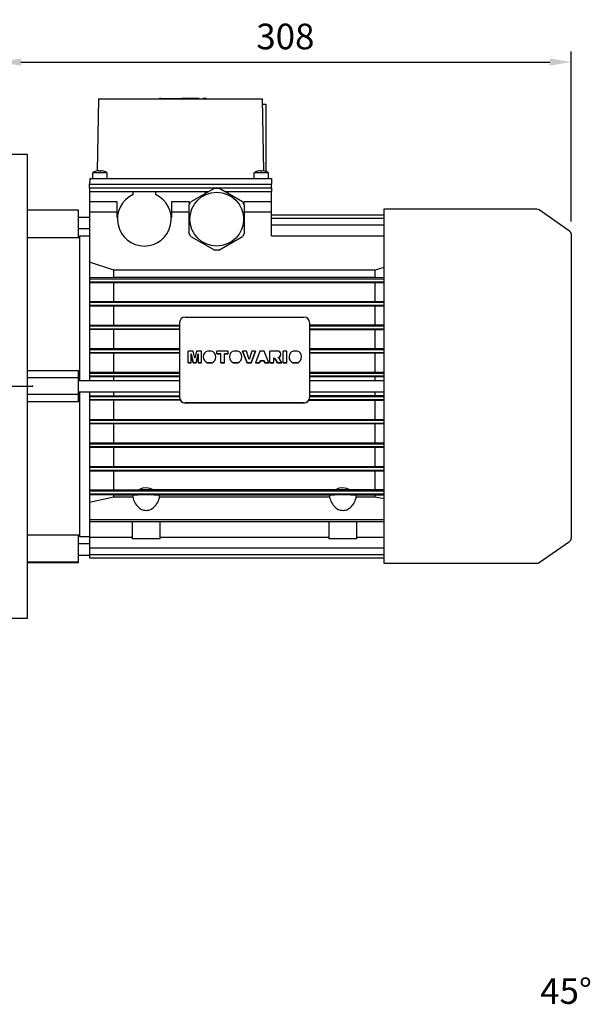
# Model space of a CAD drawing. Extents: x 267 to 2860, y -584 to 1286.
# Drawn here: x 1552 to 1859, y 34 to 565 of the extents above; entities that cross this region are included whole.
import ezdxf

# ---------------------------------------------------------------- set-up
doc = ezdxf.new("R2010")
doc.units = 0
doc.header["$MEASUREMENT"] = 0
doc.linetypes.add('CENTER', pattern=[50.8, 31.75, -6.35, 6.35, -6.35])
doc.layers.add('AM_0', color=7, linetype='Continuous', lineweight=30)
doc.layers.add('CENTER', color=1, linetype='CENTER')
doc.styles.add('MX_NOTE_STANDARD', font='txt.shx', dxfattribs={"height": 3.15, "bigfont": 'extfont.shx'})
doc.dimstyles.new('MXDIMSTYLE', dxfattribs={"dimtxt": 3.15, "dimasz": 2.5, "dimexe": 1.5, "dimexo": 1, "dimgap": 1, "dimtad": 1, "dimdec": 4, "dimdsep": 46, "dimtxsty": 'MX_NOTE_STANDARD', "dimcen": 2.5, "dimadec": 0, "dimazin": 0, "dimtfac": 1, "dimtdec": 4, "dimtmove": 2, "dimatfit": 3, "dimfxl": 0, "dimtolj": 1, "dimarcsym": 0})

# ---------------------------------------------------------------- blocks, each defined once
blk = doc.blocks.new('*D110')
at = {"color": 3, "linetype": 'Continuous', "lineweight": -2}
for p, q in [((1540.7, 499.06), (1540.7, 547.68)), ((1848.7, 456.02), (1848.7, 547.68)), ((1552.2, 541.93), (1837.2, 541.93))]:
    blk.add_line(p, q, dxfattribs=at)
at = {"color": 3}
for points in [[(1552.2, 543.84), (1552.2, 540.01), (1540.7, 541.93)], [(1837.2, 540.01), (1837.2, 543.84), (1848.7, 541.93)]]:
    blk.add_solid(points, dxfattribs=at)
at = {"layer": 'DEFPOINTS', "color": 0}
for p in [(1848.7, 541.93), (1540.7, 492.16), (1848.7, 449.12)]:
    blk.add_point(p, dxfattribs=at)
at = {"color": 3, "linetype": 'Continuous', "insert": (1694.7, 555.73), "char_height": 13.8, "attachment_point": 5}
blk.add_mtext('\\A1;308', dxfattribs=at)
blk = doc.blocks.new('B083 OUTPUT 112B5')
at = {"color": 3, "linetype": 'Continuous', "insert": (0, 121.43), "char_height": 13.8, "attachment_point": 5}
blk.add_mtext('\\A1;45%%d', dxfattribs=at)

msp = doc.modelspace()

# ---------------------------------------------------------------- linework, layer by layer
at = {"extrusion": (-1, 0, 0)}
msp.add_point((1558.52, 367.16), dxfattribs=at)
at = {"layer": 'AM_0'}
for p, q in [((1593.95, 522.16), (1593.28, 483.21)), ((1593.95, 522.16), (1682.45, 522.16)), ((1626.95, 522.26), (1626.95, 522.16)), ((1627.62, 522.26), (1626.95, 522.26)), ((1627.62, 522.26), (1627.62, 522.16)), ((1627.62, 522.26), (1638.88, 522.26)), ((1630.03, 522.26), (1630.03, 522.16)), ((1648.3, 522.26), (1638.88, 522.26)), ((1638.88, 522.16), (1638.88, 522.26)), ((1641.29, 522.16), (1641.29, 522.26)), ((1641.62, 522.26), (1641.62, 522.16)), ((1641.7, 522.26), (1641.7, 522.16)), ((1648.2, 522.26), (1648.2, 522.16)), ((1648.29, 522.16), (1648.29, 522.26)), ((1648.3, 522.16), (1648.3, 522.26)), ((1650.2, 522.26), (1650.17, 522.26)), ((1650.17, 522.26), (1650.17, 522.16)), ((1650.17, 522.26), (1650.17, 522.16)), ((1652.23, 522.26), (1650.2, 522.26)), ((1650.2, 522.26), (1650.2, 522.16)), ((1650.2, 522.26), (1650.2, 522.16)), ((1650.2, 522.26), (1650.2, 522.16)), ((1650.2, 522.26), (1650.2, 522.16)), ((1650.2, 522.26), (1650.2, 522.16)), ((1650.2, 522.26), (1650.2, 522.16)), ((1650.2, 522.26), (1650.2, 522.16)), ((1650.2, 522.26), (1650.2, 522.16)), ((1650.2, 522.26), (1650.2, 522.16)), ((1650.2, 522.26), (1650.2, 522.16)), ((1650.2, 522.26), (1650.2, 522.16)), ((1650.2, 522.26), (1650.2, 522.16)), ((1652.2, 522.26), (1652.2, 522.16)), ((1652.23, 522.16), (1652.23, 522.26)), ((1683.13, 483.21), (1682.45, 522.16)), ((1682.51, 519.16), (1684.2, 519.16)), ((1684.2, 519.16), (1684.2, 482.95)), ((1555.7, 492.16), (1540.7, 492.16)), ((1555.7, 242.16), (1555.7, 492.16)), ((1592.7, 483.11), (1592.7, 483.12)), ((1594.2, 483.11), (1594.2, 483.38)), ((1595.2, 483.38), (1595.2, 483.11)), ((1596.7, 483.12), (1596.7, 483.11)), ((1679.7, 483.11), (1679.7, 483.12)), ((1681.2, 483.11), (1681.2, 483.38)), ((1682.2, 483.38), (1682.2, 483.11)), ((1683.7, 483.12), (1683.7, 483.11)), ((1589.26, 479.16), (1589.2, 476.16)), ((1589.26, 479.16), (1687.15, 479.16)), ((1590.7, 482.16), (1590.7, 479.16)), ((1598.7, 482.16), (1590.7, 482.16)), ((1598.7, 479.16), (1598.7, 482.16)), ((1677.7, 482.16), (1677.7, 479.16)), ((1685.7, 482.16), (1677.7, 482.16)), ((1685.7, 479.16), (1685.7, 482.16)), ((1687.15, 479.16), (1687.2, 476.16)), ((1589.2, 476.16), (1687.2, 476.16)), ((1589.24, 474.16), (1589.2, 476.16)), ((1589.2, 474.16), (1589.2, 472.16)), ((1589.2, 474.16), (1687.2, 474.16)), ((1656.63, 473.96), (1643.78, 466.54)), ((1656.63, 473.96), (1658.78, 473.96)), ((1671.63, 466.54), (1658.78, 473.96)), ((1687.17, 474.16), (1687.2, 476.16)), ((1687.2, 474.16), (1687.2, 472.16)), ((1589.2, 472.16), (1653.51, 472.16)), ((1589.2, 472.16), (1589.2, 370.16)), ((1590.7, 472.16), (1612.7, 472.16)), ((1612.7, 470.46), (1612.7, 472.16)), ((1624.7, 472.16), (1651.7, 472.16)), ((1624.7, 472.16), (1624.7, 470.46)), ((1651.7, 471.12), (1651.7, 472.16)), ((1661.9, 472.16), (1687.2, 472.16)), ((1663.7, 472.16), (1685.7, 472.16)), ((1663.7, 472.16), (1663.7, 471.12)), ((1687.2, 448.22), (1687.2, 472.16)), ((1583.2, 462.16), (1555.7, 462.16)), ((1583.2, 462.05), (1555.7, 462.05)), ((1583.2, 447.21), (1583.2, 462.16)), ((1604.1, 466.66), (1589.2, 466.66)), ((1604.1, 458.16), (1604.1, 466.66)), ((1633.3, 466.66), (1633.3, 458.16)), ((1643.1, 466.66), (1633.3, 466.66)), ((1642.7, 464.68), (1643.78, 466.54)), ((1642.7, 464.68), (1642.7, 449.84)), ((1643.1, 465.37), (1643.1, 466.66)), ((1671.63, 466.54), (1672.7, 464.68)), ((1672.3, 466.66), (1672.3, 465.37)), ((1687.2, 466.66), (1672.3, 466.66)), ((1672.7, 449.84), (1672.7, 464.68)), ((1830.29, 462.61), (1747.7, 462.61)), ((1747.7, 462.61), (1747.7, 271.71)), ((1847.85, 450.76), (1831.44, 462.25)), ((1589.2, 458.16), (1583.2, 458.16)), ((1604.1, 461.08), (1589.2, 461.08)), ((1604.23, 458.16), (1604.1, 458.16)), ((1633.3, 458.16), (1633.18, 458.16)), ((1642.7, 461.08), (1633.3, 461.08)), ((1687.2, 461.08), (1672.7, 461.08)), ((1687.2, 459.67), (1747.7, 459.67)), ((1687.2, 457.86), (1747.7, 457.86)), ((1583.2, 452.16), (1589.2, 452.16)), ((1687.2, 454.14), (1747.7, 454.14)), ((1583.2, 447.21), (1555.7, 447.21)), ((1583.7, 447.66), (1583.2, 447.66)), ((1589.2, 448.16), (1583.7, 448.16)), ((1583.7, 448.16), (1583.7, 370.16)), ((1643.78, 447.98), (1642.7, 449.84)), ((1643.78, 447.98), (1656.63, 440.56)), ((1658.78, 440.56), (1671.63, 447.98)), ((1672.7, 449.84), (1671.63, 447.98)), ((1687.2, 448.25), (1747.7, 448.25)), ((1687.2, 448.22), (1747.7, 448.22)), ((1848.7, 449.12), (1848.7, 285.2)), ((1658.78, 440.56), (1656.63, 440.56)), ((1602.27, 429.7), (1589.2, 433.99)), ((1747.7, 431.21), (1743.14, 429.7)), ((1589.2, 425.71), (1602.27, 425.89)), ((1589.2, 425.11), (1747.7, 425.11)), ((1743.14, 429.7), (1602.27, 429.7)), ((1602.27, 425.89), (1602.27, 429.7)), ((1602.27, 425.89), (1743.14, 425.89)), ((1743.14, 425.89), (1743.14, 429.7)), ((1743.14, 425.89), (1747.69, 425.83)), ((1589.2, 423.51), (1747.7, 423.51)), ((1747.7, 422.9), (1589.2, 423.01)), ((1602.27, 413.07), (1602.27, 422.84)), ((1743.14, 413.07), (1743.14, 422.84)), ((1589.2, 412.92), (1747.7, 413.02)), ((1589.2, 412.41), (1747.7, 412.41)), ((1589.2, 410.81), (1747.7, 410.81)), ((1747.7, 410.27), (1589.2, 410.36)), ((1602.27, 400.31), (1602.27, 410.22)), ((1743.14, 400.31), (1743.14, 410.22)), ((1640.7, 404.48), (1704.7, 404.48)), ((1589.2, 400.17), (1637.7, 400.31)), ((1589.2, 399.71), (1637.7, 399.71)), ((1637.7, 401.53), (1637.7, 361.07)), ((1707.7, 401.53), (1707.7, 361.07)), ((1707.7, 400.31), (1747.7, 400.26)), ((1707.7, 399.71), (1747.7, 399.71)), ((1589.2, 398.11), (1637.7, 398.11)), ((1637.7, 397.56), (1589.2, 397.69)), ((1602.27, 387.57), (1602.27, 397.56)), ((1707.7, 398.11), (1747.7, 398.11)), ((1747.7, 397.6), (1707.7, 397.56)), ((1743.14, 387.57), (1743.14, 397.56)), ((1589.2, 387.44), (1637.7, 387.57)), ((1707.7, 387.57), (1747.7, 387.52)), ((1589.2, 387.01), (1637.7, 387.01)), ((1589.2, 385.41), (1637.7, 385.41)), ((1637.7, 384.88), (1589.2, 385)), ((1602.27, 374.85), (1602.27, 384.88)), ((1642.24, 379.85), (1642.24, 386.15)), ((1644.97, 386.15), (1642.24, 386.15)), ((1643.98, 379.85), (1643.97, 384.68)), ((1643.97, 384.68), (1645.1, 379.88)), ((1645.1, 379.85), (1643.97, 384.65)), ((1645.88, 382.35), (1644.97, 386.15)), ((1646.79, 386.15), (1645.88, 382.35)), ((1646.66, 379.88), (1647.78, 384.68)), ((1647.78, 384.65), (1646.66, 379.85)), ((1649.51, 386.15), (1646.79, 386.15)), ((1647.78, 384.68), (1647.78, 379.85)), ((1649.51, 379.85), (1649.51, 386.15)), ((1650.46, 383.01), (1650.46, 382.98)), ((1654.96, 386.15), (1652.72, 386.15)), ((1657.22, 382.98), (1657.22, 383.01)), ((1657.86, 384.65), (1657.86, 386.15)), ((1663.89, 386.15), (1657.86, 386.15)), ((1657.86, 384.69), (1659.84, 384.69)), ((1659.84, 384.65), (1657.86, 384.65)), ((1659.84, 379.85), (1659.84, 384.69)), ((1661.91, 379.85), (1661.91, 384.69)), ((1661.91, 384.69), (1663.89, 384.69)), ((1663.89, 384.65), (1661.91, 384.65)), ((1663.89, 384.65), (1663.89, 386.15)), ((1664.55, 383.01), (1664.55, 382.98)), ((1669.05, 386.15), (1666.81, 386.15)), ((1671.31, 382.98), (1671.31, 383.01)), ((1671.66, 386.12), (1671.66, 386.15)), ((1673.81, 386.15), (1671.66, 386.15)), ((1671.66, 386.15), (1674.08, 379.88)), ((1674.08, 379.85), (1671.66, 386.12)), ((1675.21, 381.64), (1673.81, 386.15)), ((1676.6, 386.15), (1675.21, 381.64)), ((1676.31, 379.88), (1678.69, 386.15)), ((1678.69, 386.12), (1676.31, 379.85)), ((1678.69, 386.15), (1676.6, 386.15)), ((1678.69, 386.12), (1678.69, 386.15)), ((1681.02, 386.15), (1678.69, 379.88)), ((1683.34, 386.15), (1681.02, 386.15)), ((1685.71, 379.88), (1683.34, 386.15)), ((1686.37, 379.85), (1686.37, 386.15)), ((1690.45, 386.15), (1686.37, 386.15)), ((1688.44, 379.85), (1688.44, 382.41)), ((1688.44, 382.41), (1689.23, 382.02)), ((1689.23, 381.99), (1688.44, 382.37)), ((1691.6, 381.92), (1690.66, 382.64)), ((1692.24, 384.35), (1692.24, 384.39)), ((1693.48, 379.85), (1693.48, 386.15)), ((1695.55, 386.15), (1693.48, 386.15)), ((1695.55, 379.85), (1695.55, 386.15)), ((1696.68, 383.01), (1696.68, 382.98)), ((1701.18, 386.15), (1698.94, 386.15)), ((1703.44, 382.98), (1703.44, 383.01)), ((1707.7, 387.01), (1747.7, 387.01)), ((1707.7, 385.41), (1747.7, 385.41)), ((1747.7, 384.92), (1707.7, 384.88)), ((1743.14, 374.85), (1743.14, 384.88)), ((1642.24, 379.88), (1643.98, 379.88)), ((1643.98, 379.85), (1642.24, 379.85)), ((1645.1, 379.85), (1645.1, 379.88)), ((1645.1, 379.88), (1646.66, 379.88)), ((1646.66, 379.85), (1645.1, 379.85)), ((1646.66, 379.85), (1646.66, 379.88)), ((1647.78, 379.88), (1649.51, 379.88)), ((1649.51, 379.85), (1647.78, 379.85)), ((1652.69, 379.85), (1652.69, 379.88)), ((1652.69, 379.88), (1654.99, 379.88)), ((1654.99, 379.85), (1652.69, 379.85)), ((1654.99, 379.85), (1654.99, 379.88)), ((1659.84, 379.88), (1661.91, 379.88)), ((1661.91, 379.85), (1659.84, 379.85)), ((1666.78, 379.85), (1666.78, 379.88)), ((1666.78, 379.88), (1669.08, 379.88)), ((1669.08, 379.85), (1666.78, 379.85)), ((1669.08, 379.85), (1669.08, 379.88)), ((1674.08, 379.85), (1674.08, 379.88)), ((1674.08, 379.88), (1676.31, 379.88)), ((1676.31, 379.85), (1674.08, 379.85)), ((1676.31, 379.85), (1676.31, 379.88)), ((1678.69, 379.85), (1678.69, 379.88)), ((1678.69, 379.88), (1680.78, 379.88)), ((1680.78, 379.85), (1678.69, 379.85)), ((1680.78, 379.88), (1681.11, 380.94)), ((1681.11, 380.91), (1680.78, 379.85)), ((1680.78, 379.85), (1680.78, 379.88)), ((1681.11, 380.91), (1681.11, 380.94)), ((1681.11, 380.94), (1683.24, 380.94)), ((1683.24, 380.91), (1681.11, 380.91)), ((1683.24, 380.91), (1683.24, 380.94)), ((1683.24, 380.94), (1683.56, 379.88)), ((1683.56, 379.85), (1683.24, 380.91)), ((1683.56, 379.85), (1683.56, 379.88)), ((1683.56, 379.88), (1685.71, 379.88)), ((1685.71, 379.85), (1683.56, 379.85)), ((1685.71, 379.85), (1685.71, 379.88)), ((1686.37, 379.88), (1688.44, 379.88)), ((1688.44, 379.85), (1686.37, 379.85)), ((1689.23, 381.99), (1689.23, 382.02)), ((1689.23, 382.02), (1690.42, 379.88)), ((1690.42, 379.85), (1689.23, 381.99)), ((1690.42, 379.85), (1690.42, 379.88)), ((1690.42, 379.88), (1692.74, 379.88)), ((1692.74, 379.85), (1690.42, 379.85)), ((1692.74, 379.88), (1691.6, 381.92)), ((1692.74, 379.85), (1692.74, 379.88)), ((1693.48, 379.88), (1695.55, 379.88)), ((1695.55, 379.85), (1693.48, 379.85)), ((1698.91, 379.85), (1698.91, 379.88)), ((1698.91, 379.88), (1701.21, 379.88)), ((1701.21, 379.85), (1698.91, 379.85)), ((1701.21, 379.85), (1701.21, 379.88)), ((1555.7, 375.64), (1583.2, 375.64)), ((1583.2, 371.66), (1555.7, 371.66)), ((1583.2, 358.68), (1583.2, 375.64)), ((1589.2, 374.72), (1637.7, 374.85)), ((1589.2, 374.31), (1637.7, 374.31)), ((1589.2, 372.71), (1637.7, 372.71)), ((1637.7, 372.18), (1589.2, 372.3)), ((1602.27, 370.16), (1602.27, 372.18)), ((1707.7, 374.85), (1747.7, 374.81)), ((1707.7, 374.31), (1747.7, 374.31)), ((1707.7, 372.71), (1747.7, 372.71)), ((1747.7, 372.22), (1707.7, 372.18)), ((1743.14, 370.16), (1743.14, 372.18)), ((1637.7, 370.16), (1583.2, 370.16)), ((1747.7, 370.16), (1707.7, 370.16)), ((1583.2, 362.66), (1555.7, 362.66)), ((1583.2, 364.16), (1637.7, 364.16)), ((1583.7, 364.16), (1583.7, 286.16)), ((1589.2, 364.16), (1589.2, 274.65)), ((1589.2, 362.02), (1637.7, 362.14)), ((1589.2, 361.61), (1637.7, 361.61)), ((1602.27, 362.14), (1602.27, 364.16)), ((1707.7, 364.16), (1747.7, 364.16)), ((1707.7, 362.14), (1747.7, 362.1)), ((1707.7, 361.61), (1747.7, 361.61)), ((1743.14, 362.14), (1743.14, 364.16)), ((1583.2, 358.68), (1555.7, 358.68)), ((1589.2, 360.01), (1637.9, 360.01)), ((1638.18, 359.47), (1589.2, 359.6)), ((1602.27, 349.44), (1602.27, 359.47)), ((1704.7, 358.2), (1640.7, 358.2)), ((1704.7, 358.11), (1640.7, 358.11)), ((1747.7, 359.52), (1707.23, 359.47)), ((1707.51, 360.01), (1747.7, 360.01)), ((1743.14, 349.44), (1743.14, 359.47)), ((1589.2, 349.32), (1747.7, 349.4)), ((1589.2, 348.91), (1747.7, 348.91)), ((1589.2, 347.31), (1747.7, 347.31)), ((1747.7, 346.8), (1589.2, 346.88)), ((1602.27, 336.76), (1602.27, 346.75)), ((1743.14, 336.76), (1743.14, 346.75)), ((1589.2, 336.63), (1747.7, 336.72)), ((1589.2, 336.21), (1747.7, 336.21)), ((1589.2, 334.61), (1747.7, 334.61)), ((1747.7, 334.06), (1589.2, 334.15)), ((1602.27, 324.1), (1602.27, 334.02)), ((1743.14, 324.1), (1743.14, 334.02)), ((1589.2, 323.96), (1747.7, 324.05)), ((1589.2, 323.51), (1747.7, 323.51)), ((1589.2, 321.91), (1747.7, 321.91)), ((1747.7, 321.3), (1589.2, 321.4)), ((1602.27, 311.48), (1602.27, 321.25)), ((1743.14, 311.48), (1743.14, 321.25)), ((1589.2, 311.31), (1615.8, 311.48)), ((1589.2, 310.81), (1747.7, 310.81)), ((1589.2, 309.21), (1747.7, 309.21)), ((1602.27, 308.43), (1589.2, 308.62)), ((1602.27, 307.56), (1602.27, 308.43)), ((1612.86, 308.43), (1602.27, 308.43)), ((1623.61, 311.48), (1721.8, 311.48)), ((1718.86, 308.43), (1626.55, 308.43)), ((1729.61, 311.48), (1747.7, 311.42)), ((1743.14, 308.43), (1732.55, 308.43)), ((1747.69, 308.49), (1743.14, 308.43)), ((1743.14, 307.56), (1743.14, 308.43)), ((1589.2, 304.75), (1602.27, 307.56)), ((1602.27, 307.56), (1612.49, 307.56)), ((1626.92, 307.56), (1718.49, 307.56)), ((1732.92, 307.56), (1743.14, 307.56)), ((1743.14, 307.56), (1747.7, 306.58)), ((1589.2, 295.34), (1747.7, 295.34)), ((1589.2, 294.34), (1747.7, 294.34)), ((1612.2, 294.34), (1612.2, 284.86)), ((1627.2, 284.86), (1627.2, 294.34)), ((1718.2, 294.34), (1718.2, 284.86)), ((1733.2, 284.86), (1733.2, 294.34)), ((1555.7, 287.11), (1583.2, 287.11)), ((1583.2, 272.16), (1583.2, 287.11)), ((1583.2, 286.66), (1583.7, 286.66)), ((1589.2, 282.16), (1583.2, 282.16)), ((1583.7, 286.16), (1589.2, 286.16)), ((1589.2, 285.79), (1612.2, 285.79)), ((1627.2, 284.86), (1612.2, 284.86)), ((1627.2, 285.79), (1718.2, 285.79)), ((1733.2, 284.86), (1718.2, 284.86)), ((1733.2, 285.79), (1747.7, 285.79)), ((1831.44, 272.07), (1847.85, 283.56)), ((1583.2, 276.16), (1589.2, 276.16)), ((1589.2, 280.04), (1747.7, 280.04)), ((1589.2, 276.41), (1747.7, 276.41)), ((1583.2, 272.27), (1555.7, 272.27)), ((1555.7, 272.16), (1583.2, 272.16)), ((1589.2, 274.65), (1747.7, 274.65)), ((1747.7, 271.71), (1830.29, 271.71)), ((1540.7, 242.16), (1555.7, 242.16))]:
    msp.add_line(p, q, dxfattribs=at)
for points in [[(1612.49, 307.56), (1612.53, 307.69), (1612.86, 308.43)], [(1626.55, 308.43), (1626.26, 308.45), (1625.91, 308.47), (1625.52, 308.49), (1625.09, 308.5), (1624.61, 308.52), (1624.1, 308.53), (1623.56, 308.55), (1622.98, 308.56), (1622.38, 308.57), (1621.76, 308.57), (1621.12, 308.58), (1620.47, 308.58), (1619.82, 308.58), (1619.17, 308.58), (1618.52, 308.58), (1617.88, 308.57), (1617.25, 308.57), (1616.64, 308.56), (1616.06, 308.55), (1615.5, 308.54), (1614.97, 308.52), (1614.48, 308.51), (1614.04, 308.49), (1613.63, 308.47), (1613.27, 308.46), (1612.96, 308.43), (1612.86, 308.43)], [(1615.8, 311.48), (1615.96, 311.57), (1617.82, 312.32), (1619.7, 312.56), (1621.68, 312.29), (1623.42, 311.59), (1623.61, 311.48)], [(1615.8, 311.48), (1616.37, 311.47), (1616.97, 311.46), (1617.59, 311.45), (1618.23, 311.44), (1618.87, 311.44), (1619.53, 311.44), (1620.18, 311.44), (1620.83, 311.44), (1621.47, 311.45), (1622.1, 311.45), (1622.71, 311.46), (1623.3, 311.47), (1623.61, 311.48)], [(1626.55, 308.43), (1626.84, 307.8), (1626.92, 307.56)], [(1718.49, 307.56), (1718.53, 307.69), (1718.86, 308.43)], [(1732.55, 308.43), (1732.26, 308.45), (1731.91, 308.47), (1731.52, 308.49), (1731.09, 308.5), (1730.61, 308.52), (1730.1, 308.53), (1729.56, 308.55), (1728.98, 308.56), (1728.38, 308.57), (1727.76, 308.57), (1727.12, 308.58), (1726.47, 308.58), (1725.82, 308.58), (1725.17, 308.58), (1724.52, 308.58), (1723.88, 308.57), (1723.25, 308.57), (1722.64, 308.56), (1722.06, 308.55), (1721.5, 308.54), (1720.97, 308.52), (1720.48, 308.51), (1720.04, 308.49), (1719.63, 308.47), (1719.27, 308.46), (1718.96, 308.43), (1718.86, 308.43)], [(1721.8, 311.48), (1721.96, 311.57), (1723.82, 312.32), (1725.7, 312.56), (1727.68, 312.29), (1729.42, 311.59), (1729.61, 311.48)], [(1721.8, 311.48), (1722.37, 311.47), (1722.97, 311.46), (1723.59, 311.45), (1724.23, 311.44), (1724.87, 311.44), (1725.53, 311.44), (1726.18, 311.44), (1726.83, 311.44), (1727.47, 311.45), (1728.1, 311.45), (1728.71, 311.46), (1729.3, 311.47), (1729.61, 311.48)], [(1732.55, 308.43), (1732.84, 307.8), (1732.92, 307.56)], [(1612.49, 307.56), (1612.69, 306.73), (1612.95, 305.93), (1613.26, 305.15), (1613.62, 304.42), (1614.03, 303.73), (1614.47, 303.1), (1614.96, 302.51), (1615.49, 301.99), (1616.04, 301.53), (1616.63, 301.13), (1617.24, 300.81), (1617.86, 300.56), (1618.5, 300.38), (1619.15, 300.28), (1619.81, 300.25), (1620.46, 300.3), (1621.11, 300.43), (1621.75, 300.63), (1622.37, 300.91), (1622.97, 301.25), (1623.54, 301.67), (1624.09, 302.15), (1624.6, 302.69), (1625.08, 303.29), (1625.52, 303.95), (1625.91, 304.65), (1626.25, 305.39), (1626.54, 306.18), (1626.79, 306.99), (1626.92, 307.56)], [(1718.49, 307.56), (1718.69, 306.73), (1718.95, 305.93), (1719.26, 305.15), (1719.62, 304.42), (1720.03, 303.73), (1720.47, 303.1), (1720.96, 302.51), (1721.49, 301.99), (1722.04, 301.53), (1722.63, 301.13), (1723.24, 300.81), (1723.86, 300.56), (1724.5, 300.38), (1725.15, 300.28), (1725.81, 300.25), (1726.46, 300.3), (1727.11, 300.43), (1727.75, 300.63), (1728.37, 300.91), (1728.97, 301.25), (1729.54, 301.67), (1730.09, 302.15), (1730.6, 302.69), (1731.08, 303.29), (1731.52, 303.95), (1731.91, 304.65), (1732.25, 305.39), (1732.54, 306.18), (1732.79, 306.99), (1732.92, 307.56)]]:
    msp.add_lwpolyline(points, dxfattribs=at)
msp.add_circle((1657.7, 457.26), 14.5, dxfattribs=at)
for centre, radius, start, end in [((1594.7, 476.42), 7, 106.6015, 124.8499), ((1594.7, 476.42), 6.98, 94.1066, 106.6453), ((1594.7, 476.42), 6.71, 85.7255, 94.2745), ((1594.7, 476.42), 6.98, 73.3547, 85.8934), ((1594.7, 476.42), 7, 55.1501, 73.3985), ((1681.7, 476.42), 7, 106.6015, 124.8499), ((1681.7, 476.42), 6.98, 94.1066, 106.6453), ((1681.7, 476.42), 6.71, 85.7255, 94.2745), ((1681.7, 476.42), 6.98, 73.3547, 85.8934), ((1681.7, 476.42), 7, 55.1501, 73.3985), ((1618.7, 457.26), 14.5, 114.4433, 65.5567), ((1830.29, 460.61), 2, 55, 90), ((1846.7, 449.12), 2, 0, 55), ((1846.7, 285.2), 2, 305, 0), ((1830.29, 273.71), 2, 270, 305)]:
    msp.add_arc(centre, radius, start, end, dxfattribs=at)
for centre, major_axis, start_param, end_param in [((1640.7, 401.53), (-3, 0), 4.712389, 6.283185), ((1704.7, 401.53), (-3, 0), 3.141593, 4.712389), ((1653.84, 383.01), (3.38, 0), 1.908318, 4.364559), ((1653.84, 382.98), (-3.38, 0), 6.283185, 7.506152), ((1653.84, 383.01), (3.38, 0), 6.283185, 7.51646), ((1653.84, 383.01), (3.38, 0), 5.060219, 6.283185), ((1653.84, 382.98), (-3.38, 0), 1.918626, 3.141593), ((1667.93, 383.01), (3.38, 0), 1.908318, 4.364559), ((1667.93, 382.98), (-3.38, 0), 6.283185, 7.506152), ((1667.93, 383.01), (3.38, 0), 6.283185, 7.51646), ((1667.93, 383.01), (3.38, 0), 5.060219, 6.283185), ((1667.93, 382.98), (-3.38, 0), 1.918626, 3.141593), ((1690.45, 384.39), (1.79, 0), 4.83014, 7.855868), ((1690.45, 384.35), (-1.79, 0), 1.710391, 3.141593), ((1700.06, 383.01), (3.38, 0), 1.908318, 4.364559), ((1700.06, 382.98), (-3.38, 0), 0, 1.222966), ((1700.06, 383.01), (3.38, 0), 6.283185, 7.51646), ((1700.06, 383.01), (3.38, 0), 5.060219, 6.283185), ((1700.06, 382.98), (-3.38, 0), 1.918626, 3.141593), ((1640.7, 361.15), (-3, 0), 0, 1.570796), ((1640.7, 361.07), (-3, 0), 6.283185, 7.853982), ((1704.7, 361.15), (-3, 0), 1.570796, 3.141593), ((1704.7, 361.07), (-3, 0), 1.570796, 3.141593)]:
    msp.add_ellipse(centre, major_axis=major_axis, ratio=0.984808, start_param=start_param, end_param=end_param, dxfattribs=at)
at = {"layer": 'CENTER', "linetype": 'CENTER'}
msp.add_line((1390.2, 367.16), (1558.52, 367.16), dxfattribs=at)

# ---------------------------------------------------------------- block references
at = {"lineweight": -3}
msp.add_blockref('B083 OUTPUT 112B5', (1845.95, -80.32), dxfattribs=at)

# ---------------------------------------------------------------- dimensions: what is measured, and where the dimension line sits
at = {"color": 3, "linetype": 'Continuous'}
dim = msp.add_linear_dim(base=(1848.7, 541.93), p1=(1540.7, 492.16), p2=(1848.7, 449.12), dimstyle='MXDIMSTYLE', override={"dimscale": 2.3, "dimtxt": 6, "dimasz": 5, "dimexe": 2.5, "dimexo": 3, "dimgap": 3, "dimtoh": 1, "dimdec": 0, "dimzin": 9, "dimtxsty": 'Standard', "dimcen": 0, "dimclrd": 3, "dimclre": 3, "dimclrt": 3, "dimtdec": 0, "dimtofl": 0, "dimtmove": 0, "dimtfill": 0, "dimtzin": 0}, dxfattribs=at)
dim.commit()
dim.dimension.update_dxf_attribs({"geometry": '*D110', "text_midpoint": (1694.7, 555.73)})

doc.saveas('drawing.dxf')
